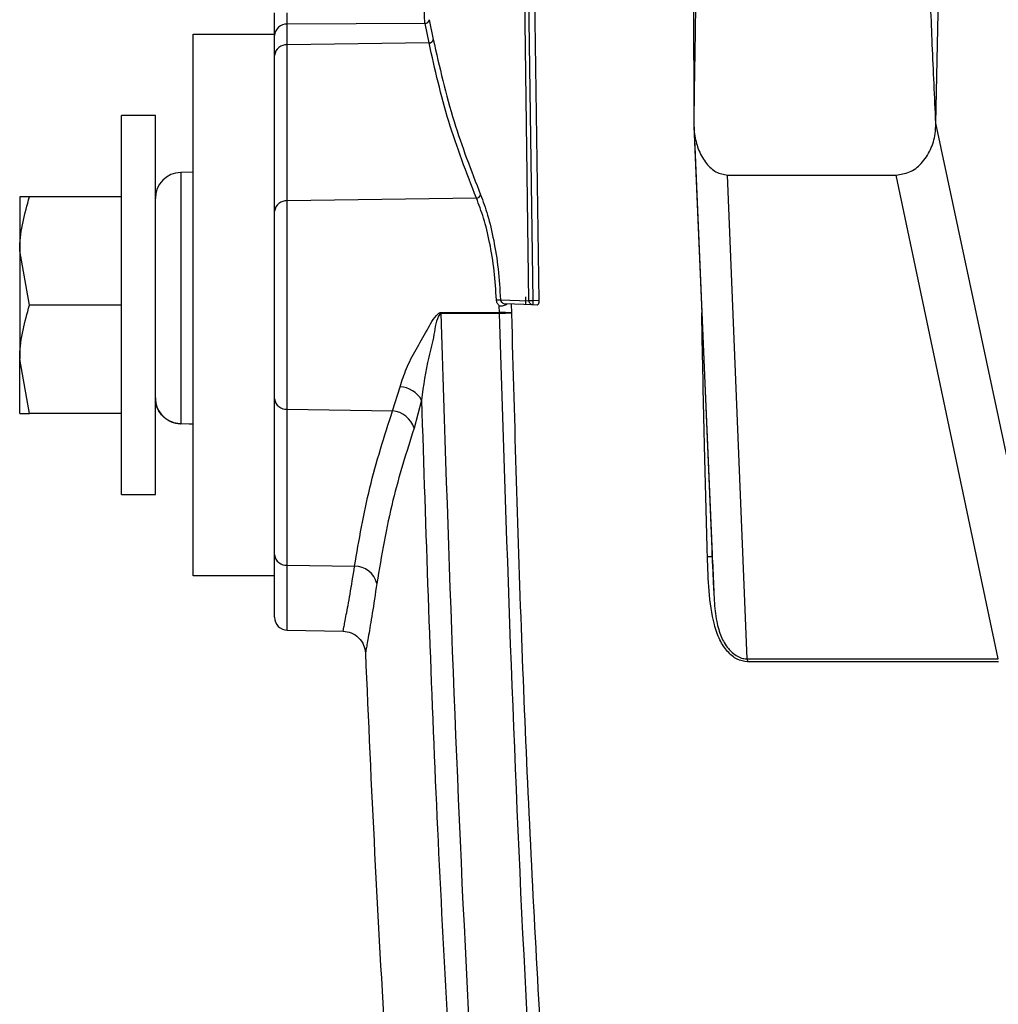
# Model space of a CAD drawing. Extents: x 16.7 to 113.1, y 4.5 to 84.6.
# Drawn here: x 49.7 to 51.9, y 11.8 to 14 of the extents above; entities that cross this region are included whole.
import ezdxf

# ---------------------------------------------------------------- set-up
doc = ezdxf.new("R2010")
doc.units = 0
doc.header["$MEASUREMENT"] = 0
doc.layers.add('OBJECT', color=7, linetype='CONTINUOUS')

msp = doc.modelspace()

# ---------------------------------------------------------------- linework, layer by layer
at = {"layer": 'OBJECT'}
for p, q in [((50.8467, 13.3932), (50.8287, 14.683)), ((50.8376, 14.683), (50.8556, 13.3935)), ((50.8514, 14.683), (50.8694, 13.393)), ((51.2242, 14.683), (51.2268, 13.803)), ((51.7854, 13.803), (51.8048, 14.683)), ((50.6069, 14.033), (50.2892, 14.0313)), ((50.2892, 13.9834), (50.2892, 14.0313)), ((50.6162, 13.988), (50.6069, 14.033)), ((50.6166, 14.0417), (50.6259, 13.9961)), ((50.0717, 12.758), (50.0717, 14.008)), ((50.0717, 14.008), (50.2597, 14.008)), ((50.2597, 12.758), (50.2597, 14.008)), ((50.6162, 13.988), (50.2892, 13.9834)), ((50.2892, 13.6234), (50.2892, 13.9834)), ((49.9847, 13.8205), (49.9067, 13.8205)), ((49.9067, 12.9455), (49.9067, 13.8205)), ((49.9847, 12.9455), (49.9847, 13.8205)), ((51.2268, 13.803), (51.2692, 12.8018)), ((51.2273, 13.7948), (51.2692, 12.8078)), ((51.9985, 12.8018), (51.7854, 13.803)), ((50.0717, 13.69), (50.0432, 13.6893)), ((50.0432, 13.6893), (50.0432, 13.1098)), ((51.305, 13.683), (51.6939, 13.683)), ((51.3503, 12.5665), (51.305, 13.683)), ((51.9295, 12.5665), (51.6939, 13.683)), ((49.6717, 13.633), (49.6717, 13.508)), ((49.9067, 13.633), (49.6941, 13.633)), ((50.7256, 13.6295), (50.2892, 13.6234)), ((50.2892, 13.1426), (50.2892, 13.6234)), ((49.6941, 13.383), (49.6717, 13.508)), ((49.6717, 13.508), (49.6717, 13.258)), ((50.781, 13.3955), (50.8467, 13.3932)), ((50.8556, 13.3835), (50.7924, 13.3857)), ((50.8059, 13.3852), (50.8063, 13.3649)), ((50.8398, 13.3841), (50.8398, 13.4022)), ((50.8694, 13.393), (50.8556, 13.3935)), ((49.9067, 13.383), (49.6941, 13.383)), ((50.6431, 13.3659), (50.7785, 13.3658)), ((50.7785, 13.3636), (50.6431, 13.3637)), ((50.7785, 13.3658), (50.7782, 13.3815)), ((50.7785, 13.3658), (50.7785, 13.3636)), ((50.8063, 13.3649), (50.8063, 13.364)), ((50.8656, 13.3832), (50.8556, 13.3835)), ((49.6941, 13.133), (49.6717, 13.258)), ((49.6717, 13.133), (49.6717, 13.258)), ((50.532, 13.1392), (50.5494, 13.1947)), ((50.5987, 13.1638), (50.5816, 13.0989)), ((50.2892, 13.1426), (50.532, 13.1392)), ((50.2892, 12.7826), (50.2892, 13.1426)), ((49.9067, 13.133), (49.6941, 13.133)), ((50.0717, 13.1079), (50.0432, 13.1087)), ((49.9067, 12.9455), (49.9847, 12.9455)), ((51.2692, 12.8017), (51.269, 12.8141)), ((51.2692, 12.8018), (51.2692, 12.8017)), ((51.2698, 12.7941), (51.2729, 12.7212)), ((50.2892, 12.7826), (50.4445, 12.7804)), ((50.2892, 12.6325), (50.2892, 12.7826)), ((50.2597, 12.758), (50.0717, 12.758)), ((50.2892, 12.6325), (50.4179, 12.6303)), ((51.3503, 12.5665), (51.3509, 12.5595))]:
    msp.add_line(p, q, dxfattribs=at)
at = {"layer": 'OBJECT', "flags": 128}
msp.add_lwpolyline([(50.0432, 13.1098), (50.0631, 13.1092), (50.0717, 13.109)], dxfattribs=at)
at = {"layer": 'OBJECT'}
for centre, radius, start, end in [((50.2877, 14.0032), 0.0281, 87.0236, 175.6062), ((50.6067, 14.043), 0.01, 271.1324, 352.4571), ((50.2869, 13.9561), 0.0274, 85.209, 173.0881), ((50.616, 13.9981), 0.0101, 270.9826, 348.8073), ((50.0447, 13.6293), 0.06, 91.5, 180), ((50.7242, 13.6406), 0.0112, 277.0341, 345.0761), ((50.2869, 13.5961), 0.0274, 85.2089, 173.0882), ((50.7684, 13.5099), 0.115, 271.6073, 276.2514), ((50.9273, 13.3885), 0.0719, 176.015, 183.985), ((48.9626, 13.3648), 1.6804, 359.9629, 0.0371), ((50.7846, 13.121), 0.2448, 84.9098, 91.4342), ((50.8046, 12.3939), 0.9701, 89.8987, 91.5438), ((50.5456, 13.1337), 0.0611, 29.5564, 86.4077), ((50.2869, 13.1699), 0.0274, 186.9118, 274.7911), ((50.5264, 13.0817), 0.0578, 17.2703, 84.4675), ((50.0593, 13.1092), 0.0162, 178.0917, 181.9083), ((50.2869, 12.8099), 0.0274, 186.9119, 274.791), ((50.4446, 12.7279), 0.0525, 13.8081, 90.0654), ((50.2897, 12.6625), 0.03, 180, 269), ((101.0857, 14.683), 50.66, 182.37923, 183.42528)]:
    msp.add_arc(centre, radius, start, end, dxfattribs=at)
for points, knots in [([(51.2371, 14.683), (51.237, 14.6281), (51.2367, 14.5132), (51.2349, 14.3386), (51.2325, 14.1606), (51.2296, 13.9821), (51.2277, 13.8634), (51.2268, 13.803)], [0, 0, 0, 0, 0.187145, 0.391348, 0.595125, 0.793954, 1, 1, 1, 1]), ([(51.7854, 13.803), (51.7826, 13.8634), (51.7772, 13.9821), (51.7702, 14.1606), (51.7647, 14.3386), (51.761, 14.5132), (51.7605, 14.6281), (51.7603, 14.683)], [0, 0, 0, 0, 0.206023, 0.404822, 0.608638, 0.812834, 1, 1, 1, 1]), ([(50.2597, 14.0054), (50.2597, 14.0083), (50.2597, 14.0142), (50.2597, 14.027), (50.2597, 14.0415), (50.2597, 14.052), (50.2597, 14.0572)], [0, 0, 0, 0, 0.250003, 0.499813, 0.750165, 1, 1, 1, 1]), ([(50.2892, 14.0313), (50.2892, 14.0328), (50.2891, 14.0357), (50.289, 14.0421), (50.2889, 14.0494), (50.2889, 14.0546), (50.2889, 14.0572)], [0, 0, 0, 0, 0.2494547, 0.4998675, 0.749774, 1, 1, 1, 1]), ([(50.6069, 14.033), (50.6067, 14.0344), (50.6064, 14.0374), (50.606, 14.0437), (50.6057, 14.0509), (50.6056, 14.0561), (50.6056, 14.0587)], [0, 0, 0, 0, 0.24939, 0.499166, 0.749323, 1, 1, 1, 1]), ([(50.7256, 13.6295), (50.7027, 13.6885), (50.6569, 13.8068), (50.6298, 13.9275), (50.6162, 13.988)], [0, 0, 0, 0, 0.498477, 1, 1, 1, 1]), ([(50.6259, 13.9961), (50.6402, 13.9327), (50.6674, 13.8121), (50.7133, 13.6938), (50.735, 13.6377)], [0, 0, 0, 0, 0.5257202, 1, 1, 1, 1]), ([(51.2268, 13.803), (51.2269, 13.7992), (51.2272, 13.7893), (51.23, 13.7674), (51.2381, 13.7376), (51.2552, 13.7084), (51.2783, 13.6876), (51.2959, 13.6846), (51.305, 13.683)], [0, 0, 0, 0, 0.0612938, 0.1579775, 0.3530257, 0.5689643, 0.7756011, 1, 1, 1, 1]), ([(51.6939, 13.683), (51.7044, 13.6845), (51.7252, 13.6875), (51.7534, 13.7087), (51.7742, 13.7399), (51.7843, 13.7736), (51.7851, 13.7948), (51.7854, 13.803)], [0, 0, 0, 0, 0.217937, 0.435233, 0.661573, 0.868603, 1, 1, 1, 1]), ([(50.735, 13.6377), (50.7406, 13.6227), (50.7519, 13.5925), (50.7658, 13.5334), (50.7765, 13.4671), (50.7795, 13.4194), (50.781, 13.3955)], [0, 0, 0, 0, 0.249476, 0.499686, 0.749415, 1, 1, 1, 1]), ([(49.6717, 13.508), (49.6717, 13.511), (49.6721, 13.5532), (49.6835, 13.5946), (49.6941, 13.633)], [0, 0, 0, 0, 0.070213, 1, 1, 1, 1]), ([(49.6941, 13.633), (49.6849, 13.633), (49.673, 13.633), (49.672, 13.633), (49.6717, 13.633)], [0, 0, 0, 0, 0.7681508, 1, 1, 1, 1]), ([(50.7717, 13.3949), (50.7702, 13.4173), (50.7673, 13.4635), (50.7567, 13.5279), (50.7425, 13.5857), (50.7312, 13.6149), (50.7256, 13.6295)], [0, 0, 0, 0, 0.242737, 0.499356, 0.749988, 1, 1, 1, 1]), ([(50.2597, 13.1666), (50.2597, 13.1801), (50.2597, 13.2074), (50.2597, 13.2611), (50.2597, 13.3206), (50.2597, 13.383), (50.2597, 13.4455), (50.2597, 13.505), (50.2597, 13.5587), (50.2597, 13.586), (50.2597, 13.5994)], [0, 0, 0, 0, 0.123305, 0.25, 0.376695, 0.5, 0.623305, 0.75, 0.876695, 1, 1, 1, 1]), ([(50.7782, 13.3815), (50.7764, 13.3834), (50.7739, 13.3863), (50.7721, 13.3911), (50.7718, 13.3936), (50.7717, 13.3949)], [0, 0, 0, 0, 0.499445, 0.751584, 1, 1, 1, 1]), ([(50.7782, 13.3815), (50.7799, 13.3814), (50.7833, 13.3811), (50.7899, 13.3823), (50.7939, 13.3843), (50.7965, 13.3856)], [0, 0, 0, 0, 0.252438, 0.503217, 1, 1, 1, 1]), ([(50.781, 13.3955), (50.781, 13.3949), (50.7812, 13.3936), (50.7823, 13.3911), (50.7845, 13.3884), (50.7882, 13.3862), (50.791, 13.3859), (50.7924, 13.3857)], [0, 0, 0, 0, 0.117751, 0.236264, 0.479976, 0.736393, 1, 1, 1, 1]), ([(50.8467, 13.3932), (50.8471, 13.3933), (50.848, 13.3933), (50.8501, 13.3934), (50.8527, 13.3934), (50.8546, 13.3935), (50.8556, 13.3935)], [0, 0, 0, 0, 0.249948, 0.499967, 0.749993, 1, 1, 1, 1]), ([(50.8556, 13.3835), (50.8555, 13.3835), (50.8553, 13.3835), (50.8548, 13.3836), (50.8537, 13.3837), (50.8517, 13.3844), (50.8494, 13.3861), (50.8477, 13.3885), (50.8469, 13.3909), (50.8467, 13.3924), (50.8467, 13.3932)], [0, 0, 0, 0, 0.013718, 0.037881, 0.117462, 0.241308, 0.499767, 0.695357, 0.834141, 1, 1, 1, 1]), ([(50.8694, 13.393), (50.8694, 13.392), (50.8694, 13.3899), (50.8688, 13.3871), (50.868, 13.3849), (50.8669, 13.3834), (50.866, 13.3832), (50.8656, 13.3832)], [0, 0, 0, 0, 0.1904146, 0.380721, 0.5749326, 0.7832683, 1, 1, 1, 1]), ([(49.6717, 13.258), (49.6717, 13.261), (49.6721, 13.3032), (49.6835, 13.3446), (49.6941, 13.383)], [0, 0, 0, 0, 0.070214, 1, 1, 1, 1]), ([(50.5494, 13.1947), (50.5539, 13.2086), (50.5628, 13.2364), (50.5853, 13.2808), (50.6109, 13.3223), (50.6263, 13.3537), (50.6396, 13.3649), (50.6416, 13.3658), (50.6426, 13.3659), (50.6431, 13.3659)], [0, 0, 0, 0, 0.249937, 0.500626, 0.749427, 0.968478, 0.986306, 0.993527, 1, 1, 1, 1]), ([(50.6431, 13.3637), (50.643, 13.3637), (50.6428, 13.3637), (50.6425, 13.3636), (50.6419, 13.3632), (50.6317, 13.3492), (50.629, 13.3126), (50.6098, 13.2471), (50.6032, 13.197), (50.5987, 13.1638)], [0, 0, 0, 0, 0.001142, 0.002301, 0.004791, 0.01068, 0.246792, 0.502027, 1, 1, 1, 1]), ([(50.6431, 13.3637), (50.6601, 12.8442), (50.6941, 11.8048), (50.8056, 10.2489), (50.9203, 9.2156), (50.9777, 8.6993)], [0, 0, 0, 0, 0.333336, 0.666886, 1, 1, 1, 1]), ([(51.1032, 8.793), (51.0475, 9.2988), (50.9361, 10.3113), (50.8279, 11.836), (50.795, 12.8545), (50.7785, 13.3636)], [0, 0, 0, 0, 0.33303, 0.666639, 1, 1, 1, 1]), ([(50.8063, 13.364), (50.8134, 13.1063), (50.8275, 12.5941), (50.864, 11.8313), (50.9122, 11.0635), (50.9732, 10.2968), (51.0453, 9.5368), (51.1026, 9.04), (51.1307, 8.796)], [0, 0, 0, 0, 0.168843, 0.335534, 0.500076, 0.67255, 0.839189, 1, 1, 1, 1]), ([(51.2583, 12.8024), (51.2563, 12.8802), (51.252, 13.0451), (51.2477, 13.2327), (51.2458, 13.3425), (51.2453, 13.3652)], [0, 0, 0, 0, 0.414648, 0.879416, 1, 1, 1, 1]), ([(49.9847, 13.1687), (49.9847, 13.1685), (49.9847, 13.1617), (49.9873, 13.1479), (49.9951, 13.1347), (50.0051, 13.1239), (50.0171, 13.1152), (50.0322, 13.1104), (50.041, 13.1099), (50.0432, 13.1098)], [0, 0, 0, 0, 0.0046997, 0.2309337, 0.4575607, 0.5020059, 0.7161077, 0.9308008, 1, 1, 1, 1]), ([(50.0432, 13.1087), (50.041, 13.1088), (50.0322, 13.1093), (50.0171, 13.1142), (50.0051, 13.123), (49.9951, 13.1341), (49.9887, 13.1451), (49.9855, 13.1576), (49.9848, 13.1644), (49.9847, 13.1673), (49.9847, 13.1685), (49.9847, 13.1687)], [0, 0, 0, 0, 0.069164, 0.283727, 0.497637, 0.542036, 0.76842, 0.905662, 0.960131, 0.995302, 1, 1, 1, 1]), ([(50.5987, 13.1638), (50.6086, 12.8617), (50.6281, 12.2619), (50.6788, 11.3606), (50.7455, 10.4608), (50.8275, 9.5699), (50.8955, 8.9819), (50.9289, 8.6938)], [0, 0, 0, 0, 0.2022766, 0.4015017, 0.6039518, 0.8059482, 1, 1, 1, 1]), ([(50.4445, 12.7804), (50.4547, 12.8408), (50.4751, 12.9613), (50.5131, 13.08), (50.532, 13.1392)], [0, 0, 0, 0, 0.501212, 1, 1, 1, 1]), ([(49.6717, 13.133), (49.672, 13.133), (49.673, 13.133), (49.6849, 13.133), (49.6941, 13.133)], [0, 0, 0, 0, 0.2318492, 1, 1, 1, 1]), ([(50.5816, 13.0989), (50.5641, 13.0436), (50.5266, 12.925), (50.5064, 12.8047), (50.4956, 12.7405)], [0, 0, 0, 0, 0.4662685, 1, 1, 1, 1]), ([(50.2597, 12.6625), (50.2597, 12.6644), (50.2597, 12.6682), (50.2597, 12.6985), (50.2597, 12.7433), (50.2597, 12.7858), (50.2597, 12.8066)], [0, 0, 0, 0, 0.258384, 0.513253, 0.761369, 1, 1, 1, 1]), ([(51.3509, 12.5595), (51.3427, 12.5608), (51.3264, 12.5635), (51.3044, 12.5821), (51.2861, 12.6097), (51.2695, 12.6568), (51.2612, 12.7234), (51.2593, 12.7761), (51.2583, 12.8024)], [0, 0, 0, 0, 0.125023, 0.250261, 0.372599, 0.500558, 0.750171, 1, 1, 1, 1]), ([(51.2692, 12.8017), (51.2692, 12.8019), (51.269, 12.8023), (51.2619, 12.8024), (51.2583, 12.8024)], [0, 0, 0, 0, 0.499997, 1, 1, 1, 1]), ([(51.2692, 12.8017), (51.2699, 12.7851), (51.2713, 12.7519), (51.2736, 12.7024), (51.2779, 12.6559), (51.2874, 12.6231), (51.2973, 12.6029), (51.3059, 12.5907), (51.3162, 12.5801), (51.3274, 12.5721), (51.3392, 12.5672), (51.3469, 12.5667), (51.3503, 12.5665)], [0, 0, 0, 0, 0.167655, 0.336418, 0.499288, 0.624455, 0.681335, 0.749952, 0.805262, 0.875044, 0.94588, 1, 1, 1, 1]), ([(50.4179, 12.6303), (50.4182, 12.6321), (50.419, 12.6357), (50.4248, 12.6658), (50.4335, 12.7124), (50.4408, 12.7578), (50.4445, 12.7804)], [0, 0, 0, 0, 0.243884, 0.498629, 0.749525, 1, 1, 1, 1]), ([(50.4956, 12.7405), (50.492, 12.7163), (50.4848, 12.6679), (50.4763, 12.6184), (50.4705, 12.5859), (50.4698, 12.5819), (50.4694, 12.5799)], [0, 0, 0, 0, 0.250229, 0.500882, 0.749824, 1, 1, 1, 1]), ([(50.4179, 12.6303), (50.4242, 12.6295), (50.4374, 12.6278), (50.4545, 12.6162), (50.4665, 12.5994), (50.4685, 12.5863), (50.4694, 12.5799)], [0, 0, 0, 0, 0.240853, 0.499999, 0.759144, 1, 1, 1, 1]), ([(51.3503, 12.5665), (51.4378, 12.5666), (51.6128, 12.5666), (51.8239, 12.5666), (51.9295, 12.5665)], [0, 0, 0, 0, 0.499779, 1, 1, 1, 1]), ([(51.93, 12.5595), (51.8244, 12.5594), (51.6134, 12.5594), (51.4384, 12.5594), (51.3509, 12.5595)], [0, 0, 0, 0, 0.500003, 1, 1, 1, 1])]:
    msp.add_open_spline(points, degree=3, knots=knots, dxfattribs=at)

doc.saveas('drawing.dxf')
